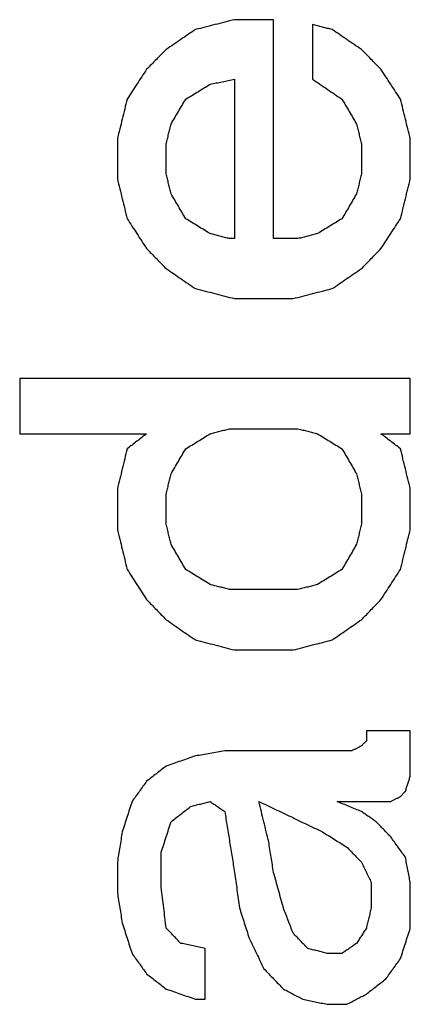
# Model space of a CAD drawing. Units: inches. Extents: x 2058 to 2462, y 1694 to 1981.
# Drawn here: x 2333 to 2334, y 1920 to 1922 of the extents above; entities that cross this region are included whole.
import ezdxf

# ---------------------------------------------------------------- set-up
doc = ezdxf.new("R2010")
doc.units = ezdxf.units.IN
doc.layers.add('1', color=7, linetype='Continuous')

# ---------------------------------------------------------------- blocks, each defined once
blk = doc.blocks.new('Typschild_106095__3', base_point=(4658.0982, 3820.8173))
at = {"color": 3, "linetype": 'Continuous'}
for points, knots in [([(4667.7644, 3843.3609), (4667.7527, 3843.358), (4667.7294, 3843.352), (4667.6944, 3843.3431), (4667.6594, 3843.3342), (4667.6361, 3843.3283), (4667.6244, 3843.3253)], [0, 0, 0, 0, 0.0361157, 0.0722316, 0.1083477, 0.1444639, 0.1444639, 0.1444639, 0.1444639]), ([(4667.9044, 3842.5748), (4667.9044, 3842.6405), (4667.9044, 3842.7717), (4667.9044, 3842.9683), (4667.9044, 3843.1647), (4667.9044, 3843.2956), (4667.9044, 3843.3609)], [0, 0, 0, 0, 0.1969468, 0.3936155, 0.5900036, 0.7861087, 0.7861087, 0.7861087, 0.7861087]), ([(4667.6244, 3843.3253), (4667.6157, 3843.3193), (4667.5982, 3843.3075), (4667.5719, 3843.2896), (4667.5457, 3843.2718), (4667.5282, 3843.2599), (4667.5194, 3843.254)], [0, 0, 0, 0, 0.0317276, 0.0634565, 0.0951867, 0.1269183, 0.1269183, 0.1269183, 0.1269183]), ([(4668.0444, 3843.3431), (4668.0444, 3843.3268), (4668.0444, 3843.2941), (4668.0444, 3843.2451), (4668.0444, 3843.196), (4668.0444, 3843.1633), (4668.0444, 3843.147)], [0, 0, 0, 0, 0.0490061, 0.09803, 0.1470716, 0.1961309, 0.1961309, 0.1961309, 0.1961309]), ([(4668.1144, 3843.3253), (4668.1086, 3843.3268), (4668.0969, 3843.3297), (4668.0794, 3843.3342), (4668.0619, 3843.3387), (4668.0502, 3843.3416), (4668.0444, 3843.3431)], [0, 0, 0, 0, 0.01805811, 0.03611618, 0.05417422, 0.07223222, 0.07223222, 0.07223222, 0.07223222]), ([(4668.2194, 3843.254), (4668.2107, 3843.2599), (4668.1932, 3843.2718), (4668.1669, 3843.2896), (4668.1407, 3843.3075), (4668.1232, 3843.3193), (4668.1144, 3843.3253)], [0, 0, 0, 0, 0.0317315, 0.0634618, 0.0951907, 0.1269183, 0.1269183, 0.1269183, 0.1269183]), ([(4667.5194, 3843.254), (4667.5136, 3843.248), (4667.5019, 3843.2362), (4667.4844, 3843.2183), (4667.4669, 3843.2005), (4667.4552, 3843.1886), (4667.4494, 3843.1827)], [0, 0, 0, 0, 0.02498324, 0.04996816, 0.07495474, 0.099943, 0.099943, 0.099943, 0.099943]), ([(4668.2894, 3843.1827), (4668.2836, 3843.1886), (4668.2719, 3843.2005), (4668.2544, 3843.2183), (4668.2369, 3843.2362), (4668.2252, 3843.248), (4668.2194, 3843.254)], [0, 0, 0, 0, 0.02498826, 0.04997485, 0.07495976, 0.099943, 0.099943, 0.099943, 0.099943]), ([(4667.4494, 3843.1827), (4667.4436, 3843.1738), (4667.4319, 3843.1559), (4667.4144, 3843.1291), (4667.3969, 3843.1024), (4667.3852, 3843.0845), (4667.3794, 3843.0756)], [0, 0, 0, 0, 0.0318902, 0.0639529, 0.0959698, 0.1279234, 0.1279234, 0.1279234, 0.1279234]), ([(4668.3594, 3843.0756), (4668.3536, 3843.0845), (4668.3419, 3843.1023), (4668.3244, 3843.1291), (4668.3069, 3843.1559), (4668.2953, 3843.1737), (4668.2894, 3843.1827)], [0, 0, 0, 0, 0.0319133, 0.0639705, 0.0958651, 0.1279234, 0.1279234, 0.1279234, 0.1279234]), ([(4667.6769, 3843.1291), (4667.6842, 3843.1306), (4667.6988, 3843.1336), (4667.7207, 3843.1381), (4667.7425, 3843.1425), (4667.7571, 3843.1455), (4667.7644, 3843.147)], [0, 0, 0, 0, 0.02232529, 0.04465054, 0.06697577, 0.08930097, 0.08930097, 0.08930097, 0.08930097]), ([(4667.7644, 3843.147), (4667.7644, 3843.0994), (4667.7644, 3843.0041), (4667.7644, 3842.8611), (4667.7644, 3842.718), (4667.7644, 3842.6226), (4667.7644, 3842.5748)], [0, 0, 0, 0, 0.1428185, 0.2857856, 0.4289003, 0.5721618, 0.5721618, 0.5721618, 0.5721618]), ([(4668.0444, 3843.147), (4668.0532, 3843.141), (4668.0707, 3843.1291), (4668.0969, 3843.1113), (4668.1232, 3843.0934), (4668.1407, 3843.0815), (4668.1494, 3843.0756)], [0, 0, 0, 0, 0.0317408, 0.0634828, 0.0952262, 0.1269709, 0.1269709, 0.1269709, 0.1269709]), ([(4667.5894, 3843.0756), (4667.5967, 3843.08), (4667.6113, 3843.089), (4667.6332, 3843.1024), (4667.655, 3843.1157), (4667.6696, 3843.1247), (4667.6769, 3843.1291)], [0, 0, 0, 0, 0.025647, 0.0512934, 0.076939, 0.102584, 0.102584, 0.102584, 0.102584]), ([(4667.3794, 3843.0756), (4667.3765, 3843.0637), (4667.3707, 3843.0399), (4667.3619, 3843.0042), (4667.3532, 3842.9684), (4667.3473, 3842.9446), (4667.3444, 3842.9327)], [0, 0, 0, 0, 0.0367302, 0.0735404, 0.1102605, 0.1471169, 0.1471169, 0.1471169, 0.1471169]), ([(4667.5369, 3842.9863), (4667.5413, 3842.9937), (4667.55, 3843.0086), (4667.5632, 3843.0309), (4667.5763, 3843.0533), (4667.585, 3843.0681), (4667.5894, 3843.0756)], [0, 0, 0, 0, 0.0259, 0.0517969, 0.0776906, 0.1035812, 0.1035812, 0.1035812, 0.1035812]), ([(4668.1494, 3843.0756), (4668.1538, 3843.0681), (4668.1625, 3843.0533), (4668.1757, 3843.0309), (4668.1888, 3843.0086), (4668.1975, 3842.9937), (4668.2019, 3842.9863)], [0, 0, 0, 0, 0.0258906, 0.0517843, 0.0776812, 0.1035812, 0.1035812, 0.1035812, 0.1035812]), ([(4668.3944, 3842.9327), (4668.3915, 3842.9446), (4668.3857, 3842.9684), (4668.3769, 3843.0042), (4668.3682, 3843.0399), (4668.3623, 3843.0637), (4668.3594, 3843.0756)], [0, 0, 0, 0, 0.0368426, 0.0735765, 0.110417, 0.1471169, 0.1471169, 0.1471169, 0.1471169]), ([(4667.5194, 3842.9148), (4667.5209, 3842.9208), (4667.5238, 3842.9327), (4667.5282, 3842.9506), (4667.5325, 3842.9684), (4667.5354, 3842.9803), (4667.5369, 3842.9863)], [0, 0, 0, 0, 0.01839975, 0.03679725, 0.0551925, 0.0735855, 0.0735855, 0.0735855, 0.0735855]), ([(4668.2019, 3842.9863), (4668.2034, 3842.9803), (4668.2063, 3842.9684), (4668.2107, 3842.9506), (4668.215, 3842.9327), (4668.2179, 3842.9208), (4668.2194, 3842.9148)], [0, 0, 0, 0, 0.018393, 0.03678825, 0.05518575, 0.0735855, 0.0735855, 0.0735855, 0.0735855]), ([(4667.3444, 3842.9327), (4667.3444, 3842.9208), (4667.3444, 3842.8969), (4667.3444, 3842.8612), (4667.3444, 3842.8254), (4667.3444, 3842.8016), (4667.3444, 3842.7897)], [0, 0, 0, 0, 0.0357464, 0.0715021, 0.1072669, 0.143041, 0.143041, 0.143041, 0.143041]), ([(4668.3944, 3842.7897), (4668.3944, 3842.8016), (4668.3944, 3842.8254), (4668.3944, 3842.8612), (4668.3944, 3842.8969), (4668.3944, 3842.9208), (4668.3944, 3842.9327)], [0, 0, 0, 0, 0.0357741, 0.071539, 0.1072946, 0.143041, 0.143041, 0.143041, 0.143041]), ([(4667.5194, 3842.8075), (4667.5194, 3842.8165), (4667.5194, 3842.8344), (4667.5194, 3842.8612), (4667.5194, 3842.888), (4667.5194, 3842.9059), (4667.5194, 3842.9148)], [0, 0, 0, 0, 0.026828, 0.0536508, 0.0804684, 0.1072808, 0.1072808, 0.1072808, 0.1072808]), ([(4668.2194, 3842.9148), (4668.2194, 3842.9059), (4668.2194, 3842.888), (4668.2194, 3842.8612), (4668.2194, 3842.8344), (4668.2194, 3842.8165), (4668.2194, 3842.8075)], [0, 0, 0, 0, 0.0268124, 0.05363, 0.0804528, 0.1072808, 0.1072808, 0.1072808, 0.1072808]), ([(4667.3444, 3842.7897), (4667.3473, 3842.7777), (4667.3532, 3842.7539), (4667.3619, 3842.7181), (4667.3707, 3842.6822), (4667.3765, 3842.6584), (4667.3794, 3842.6465)], [0, 0, 0, 0, 0.0368007, 0.0736841, 0.110635, 0.1474038, 0.1474038, 0.1474038, 0.1474038]), ([(4667.5369, 3842.736), (4667.5354, 3842.7419), (4667.5325, 3842.7539), (4667.5282, 3842.7718), (4667.5238, 3842.7897), (4667.5209, 3842.8016), (4667.5194, 3842.8075)], [0, 0, 0, 0, 0.01842213, 0.03684204, 0.05525971, 0.07367515, 0.07367515, 0.07367515, 0.07367515]), ([(4668.2194, 3842.8075), (4668.2179, 3842.8016), (4668.215, 3842.7897), (4668.2107, 3842.7718), (4668.2063, 3842.7539), (4668.2034, 3842.7419), (4668.2019, 3842.736)], [0, 0, 0, 0, 0.01841544, 0.03683311, 0.05525301, 0.07367515, 0.07367515, 0.07367515, 0.07367515]), ([(4668.3594, 3842.6465), (4668.3623, 3842.6584), (4668.3682, 3842.6823), (4668.3769, 3842.7181), (4668.3857, 3842.7539), (4668.3915, 3842.7777), (4668.3944, 3842.7897)], [0, 0, 0, 0, 0.0369523, 0.0737197, 0.1106219, 0.1474038, 0.1474038, 0.1474038, 0.1474038]), ([(4667.5894, 3842.6465), (4667.585, 3842.6539), (4667.5763, 3842.6688), (4667.5632, 3842.6912), (4667.55, 3842.7136), (4667.5413, 3842.7285), (4667.5369, 3842.736)], [0, 0, 0, 0, 0.0259472, 0.0518913, 0.0778323, 0.1037702, 0.1037702, 0.1037702, 0.1037702]), ([(4668.2019, 3842.736), (4668.1975, 3842.7285), (4668.1888, 3842.7136), (4668.1757, 3842.6912), (4668.1625, 3842.6688), (4668.1538, 3842.6539), (4668.1494, 3842.6465)], [0, 0, 0, 0, 0.0259379, 0.0518789, 0.0778231, 0.1037702, 0.1037702, 0.1037702, 0.1037702]), ([(4667.3794, 3842.6465), (4667.3852, 3842.6375), (4667.3969, 3842.6196), (4667.4144, 3842.5928), (4667.4319, 3842.5659), (4667.4436, 3842.5479), (4667.4494, 3842.539)], [0, 0, 0, 0, 0.0320048, 0.064127, 0.0961744, 0.1282712, 0.1282712, 0.1282712, 0.1282712]), ([(4667.6769, 3842.5927), (4667.6696, 3842.5972), (4667.655, 3842.6062), (4667.6332, 3842.6196), (4667.6113, 3842.633), (4667.5967, 3842.642), (4667.5894, 3842.6465)], [0, 0, 0, 0, 0.0256714, 0.0513422, 0.0770122, 0.1026817, 0.1026817, 0.1026817, 0.1026817]), ([(4668.1494, 3842.6465), (4668.1421, 3842.642), (4668.1275, 3842.633), (4668.1057, 3842.6196), (4668.0838, 3842.6062), (4668.0692, 3842.5972), (4668.0619, 3842.5927)], [0, 0, 0, 0, 0.0256694, 0.0513395, 0.0770102, 0.1026817, 0.1026817, 0.1026817, 0.1026817]), ([(4668.2894, 3842.539), (4668.2952, 3842.5479), (4668.3069, 3842.5659), (4668.3244, 3842.5927), (4668.3419, 3842.6196), (4668.3536, 3842.6375), (4668.3594, 3842.6465)], [0, 0, 0, 0, 0.0320577, 0.0641442, 0.0961784, 0.1282712, 0.1282712, 0.1282712, 0.1282712]), ([(4667.7469, 3842.5748), (4667.7411, 3842.5763), (4667.7294, 3842.5793), (4667.7119, 3842.5838), (4667.6944, 3842.5883), (4667.6827, 3842.5912), (4667.6769, 3842.5927)], [0, 0, 0, 0, 0.01806413, 0.03612822, 0.05419227, 0.07225629, 0.07225629, 0.07225629, 0.07225629]), ([(4668.0619, 3842.5927), (4668.0561, 3842.5912), (4668.0444, 3842.5883), (4668.0269, 3842.5838), (4668.0094, 3842.5793), (4667.9977, 3842.5763), (4667.9919, 3842.5748)], [0, 0, 0, 0, 0.01806402, 0.03612807, 0.05419216, 0.07225629, 0.07225629, 0.07225629, 0.07225629]), ([(4667.4494, 3842.539), (4667.4552, 3842.533), (4667.4669, 3842.5211), (4667.4844, 3842.5031), (4667.5019, 3842.4852), (4667.5136, 3842.4732), (4667.5194, 3842.4673)], [0, 0, 0, 0, 0.0250493, 0.0501002, 0.0751527, 0.1002068, 0.1002068, 0.1002068, 0.1002068]), ([(4668.2194, 3842.4673), (4668.2252, 3842.4732), (4668.2369, 3842.4852), (4668.2544, 3842.5031), (4668.2719, 3842.5211), (4668.2836, 3842.533), (4668.2894, 3842.539)], [0, 0, 0, 0, 0.0250541, 0.0501067, 0.0751576, 0.1002068, 0.1002068, 0.1002068, 0.1002068]), ([(4667.5194, 3842.4673), (4667.5282, 3842.4613), (4667.5457, 3842.4493), (4667.5719, 3842.4314), (4667.5982, 3842.4135), (4667.6157, 3842.4015), (4667.6244, 3842.3955)], [0, 0, 0, 0, 0.03179, 0.0635813, 0.0953738, 0.1271677, 0.1271677, 0.1271677, 0.1271677]), ([(4668.1144, 3842.3955), (4668.1232, 3842.4015), (4668.1407, 3842.4135), (4668.1669, 3842.4314), (4668.1932, 3842.4493), (4668.2107, 3842.4613), (4668.2194, 3842.4673)], [0, 0, 0, 0, 0.0317938, 0.0635864, 0.0953777, 0.1271677, 0.1271677, 0.1271677, 0.1271677]), ([(4667.6244, 3842.3955), (4667.6361, 3842.3925), (4667.6594, 3842.3866), (4667.6944, 3842.3776), (4667.7294, 3842.3686), (4667.7527, 3842.3626), (4667.7644, 3842.3596)], [0, 0, 0, 0, 0.0361312, 0.0722625, 0.1083939, 0.1445255, 0.1445255, 0.1445255, 0.1445255]), ([(4667.9744, 3842.3596), (4667.9861, 3842.3626), (4668.0094, 3842.3686), (4668.0444, 3842.3776), (4668.0794, 3842.3866), (4668.1027, 3842.3925), (4668.1144, 3842.3955)], [0, 0, 0, 0, 0.0361316, 0.072263, 0.1083943, 0.1445255, 0.1445255, 0.1445255, 0.1445255]), ([(4666.9944, 3842.0723), (4666.9944, 3842.0558), (4666.9944, 3842.0228), (4666.9944, 3841.9733), (4666.9944, 3841.9238), (4666.9944, 3841.8908), (4666.9944, 3841.8743)], [0, 0, 0, 0, 0.049453, 0.0989227, 0.1484093, 0.1979125, 0.1979125, 0.1979125, 0.1979125]), ([(4668.3944, 3841.8743), (4668.3944, 3841.8908), (4668.3944, 3841.9238), (4668.3944, 3841.9733), (4668.3944, 3842.0228), (4668.3944, 3842.0558), (4668.3944, 3842.0723)], [0, 0, 0, 0, 0.0495032, 0.0989897, 0.1484595, 0.1979125, 0.1979125, 0.1979125, 0.1979125]), ([(4667.4494, 3841.8743), (4667.4436, 3841.8698), (4667.4319, 3841.8608), (4667.4144, 3841.8473), (4667.3969, 3841.8338), (4667.3852, 3841.8248), (4667.3794, 3841.8203)], [0, 0, 0, 0, 0.02210434, 0.04420944, 0.06631529, 0.0884219, 0.0884219, 0.0884219, 0.0884219]), ([(4667.5894, 3841.8203), (4667.5967, 3841.8248), (4667.6113, 3841.8338), (4667.6332, 3841.8473), (4667.655, 3841.8608), (4667.6696, 3841.8698), (4667.6769, 3841.8743)], [0, 0, 0, 0, 0.0257093, 0.0514179, 0.0771259, 0.1028333, 0.1028333, 0.1028333, 0.1028333]), ([(4667.6769, 3841.8743), (4667.6827, 3841.8758), (4667.6944, 3841.8788), (4667.7119, 3841.8833), (4667.7294, 3841.8878), (4667.7411, 3841.8908), (4667.7469, 3841.8923)], [0, 0, 0, 0, 0.01806956, 0.03613908, 0.05420856, 0.07227802, 0.07227802, 0.07227802, 0.07227802]), ([(4667.9919, 3841.8923), (4667.9977, 3841.8908), (4668.0094, 3841.8878), (4668.0269, 3841.8833), (4668.0444, 3841.8788), (4668.0561, 3841.8758), (4668.0619, 3841.8743)], [0, 0, 0, 0, 0.01806945, 0.03613894, 0.05420846, 0.07227802, 0.07227802, 0.07227802, 0.07227802]), ([(4668.0619, 3841.8743), (4668.0692, 3841.8698), (4668.0838, 3841.8608), (4668.1057, 3841.8473), (4668.1275, 3841.8338), (4668.1421, 3841.8248), (4668.1494, 3841.8203)], [0, 0, 0, 0, 0.0257073, 0.0514153, 0.077124, 0.1028333, 0.1028333, 0.1028333, 0.1028333]), ([(4668.3594, 3841.8203), (4668.3536, 3841.8248), (4668.3419, 3841.8338), (4668.3244, 3841.8473), (4668.3069, 3841.8608), (4668.2952, 3841.8698), (4668.2894, 3841.8743)], [0, 0, 0, 0, 0.02210661, 0.04421246, 0.06631756, 0.0884219, 0.0884219, 0.0884219, 0.0884219]), ([(4667.3794, 3841.8203), (4667.3765, 3841.8084), (4667.3707, 3841.7843), (4667.3619, 3841.7483), (4667.3532, 3841.7122), (4667.3473, 3841.6882), (4667.3444, 3841.6762)], [0, 0, 0, 0, 0.0369244, 0.0741553, 0.1112757, 0.1483447, 0.1483447, 0.1483447, 0.1483447]), ([(4667.5369, 3841.7302), (4667.5413, 3841.7378), (4667.55, 3841.7528), (4667.5632, 3841.7753), (4667.5763, 3841.7978), (4667.585, 3841.8128), (4667.5894, 3841.8203)], [0, 0, 0, 0, 0.0260704, 0.0521378, 0.0782022, 0.1042637, 0.1042637, 0.1042637, 0.1042637]), ([(4668.1494, 3841.8203), (4668.1538, 3841.8128), (4668.1625, 3841.7978), (4668.1757, 3841.7753), (4668.1888, 3841.7528), (4668.1975, 3841.7378), (4668.2019, 3841.7302)], [0, 0, 0, 0, 0.0260615, 0.0521259, 0.0781933, 0.1042637, 0.1042637, 0.1042637, 0.1042637]), ([(4668.3944, 3841.6762), (4668.3915, 3841.6882), (4668.3857, 3841.7122), (4668.3769, 3841.7483), (4668.3682, 3841.7843), (4668.3623, 3841.8083), (4668.3594, 3841.8203)], [0, 0, 0, 0, 0.0371309, 0.0741894, 0.1113372, 0.1483447, 0.1483447, 0.1483447, 0.1483447]), ([(4667.5194, 3841.6581), (4667.5209, 3841.6641), (4667.5238, 3841.6762), (4667.5282, 3841.6942), (4667.5325, 3841.7122), (4667.5354, 3841.7242), (4667.5369, 3841.7302)], [0, 0, 0, 0, 0.01855265, 0.03710318, 0.05565158, 0.07419786, 0.07419786, 0.07419786, 0.07419786]), ([(4668.2019, 3841.7302), (4668.2034, 3841.7242), (4668.2063, 3841.7122), (4668.2107, 3841.6942), (4668.215, 3841.6762), (4668.2179, 3841.6641), (4668.2194, 3841.6581)], [0, 0, 0, 0, 0.01854628, 0.03709468, 0.05564521, 0.07419786, 0.07419786, 0.07419786, 0.07419786]), ([(4667.3444, 3841.6762), (4667.3444, 3841.6641), (4667.3444, 3841.6401), (4667.3444, 3841.604), (4667.3444, 3841.568), (4667.3444, 3841.5439), (4667.3444, 3841.5319)], [0, 0, 0, 0, 0.036061, 0.0721308, 0.1082092, 0.1442964, 0.1442964, 0.1442964, 0.1442964]), ([(4667.5194, 3841.5499), (4667.5194, 3841.5589), (4667.5194, 3841.577), (4667.5194, 3841.604), (4667.5194, 3841.6311), (4667.5194, 3841.6491), (4667.5194, 3841.6581)], [0, 0, 0, 0, 0.0270629, 0.0541209, 0.0811741, 0.1082223, 0.1082223, 0.1082223, 0.1082223]), ([(4668.2194, 3841.6581), (4668.2194, 3841.6491), (4668.2194, 3841.6311), (4668.2194, 3841.604), (4668.2194, 3841.577), (4668.2194, 3841.5589), (4668.2194, 3841.5499)], [0, 0, 0, 0, 0.0270482, 0.0541014, 0.0811594, 0.1082223, 0.1082223, 0.1082223, 0.1082223]), ([(4668.3944, 3841.5319), (4668.3944, 3841.5439), (4668.3944, 3841.568), (4668.3944, 3841.604), (4668.3944, 3841.6401), (4668.3944, 3841.6641), (4668.3944, 3841.6762)], [0, 0, 0, 0, 0.0360871, 0.0721656, 0.1082353, 0.1442964, 0.1442964, 0.1442964, 0.1442964]), ([(4667.3444, 3841.5319), (4667.3473, 3841.5199), (4667.3532, 3841.4958), (4667.3619, 3841.4597), (4667.3706, 3841.4236), (4667.3765, 3841.3995), (4667.3794, 3841.3874)], [0, 0, 0, 0, 0.0370777, 0.0742909, 0.1113193, 0.1486153, 0.1486153, 0.1486153, 0.1486153]), ([(4667.5369, 3841.4777), (4667.5354, 3841.4837), (4667.5325, 3841.4958), (4667.5282, 3841.5138), (4667.5238, 3841.5319), (4667.5209, 3841.5439), (4667.5194, 3841.5499)], [0, 0, 0, 0, 0.01857377, 0.03714543, 0.05571499, 0.07428244, 0.07428244, 0.07428244, 0.07428244]), ([(4668.2194, 3841.5499), (4668.2179, 3841.5439), (4668.215, 3841.5319), (4668.2107, 3841.5138), (4668.2063, 3841.4958), (4668.2034, 3841.4837), (4668.2019, 3841.4777)], [0, 0, 0, 0, 0.01856745, 0.03713701, 0.05570867, 0.07428244, 0.07428244, 0.07428244, 0.07428244]), ([(4668.3594, 3841.3874), (4668.3623, 3841.3994), (4668.3682, 3841.4235), (4668.3769, 3841.4596), (4668.3857, 3841.4958), (4668.3915, 3841.5198), (4668.3944, 3841.5319)], [0, 0, 0, 0, 0.0370861, 0.0743245, 0.1114239, 0.1486153, 0.1486153, 0.1486153, 0.1486153]), ([(4667.5894, 3841.3874), (4667.585, 3841.395), (4667.5763, 3841.41), (4667.5632, 3841.4326), (4667.55, 3841.4552), (4667.5413, 3841.4702), (4667.5369, 3841.4777)], [0, 0, 0, 0, 0.026115, 0.052227, 0.0783361, 0.1044424, 0.1044424, 0.1044424, 0.1044424]), ([(4668.2019, 3841.4777), (4668.1975, 3841.4702), (4668.1888, 3841.4552), (4668.1757, 3841.4326), (4668.1625, 3841.41), (4668.1538, 3841.395), (4668.1494, 3841.3874)], [0, 0, 0, 0, 0.0261062, 0.0522153, 0.0783274, 0.1044424, 0.1044424, 0.1044424, 0.1044424]), ([(4667.3794, 3841.3874), (4667.3852, 3841.3784), (4667.3969, 3841.3604), (4667.4144, 3841.3333), (4667.4319, 3841.3061), (4667.4436, 3841.288), (4667.4494, 3841.279)], [0, 0, 0, 0, 0.0321653, 0.0645175, 0.0968143, 0.1290512, 0.1290512, 0.1290512, 0.1290512]), ([(4667.6769, 3841.3332), (4667.6696, 3841.3378), (4667.655, 3841.3468), (4667.6332, 3841.3603), (4667.6113, 3841.3739), (4667.5967, 3841.3829), (4667.5894, 3841.3874)], [0, 0, 0, 0, 0.0257324, 0.0514643, 0.0771954, 0.102926, 0.102926, 0.102926, 0.102926]), ([(4668.1494, 3841.3874), (4668.1421, 3841.3829), (4668.1275, 3841.3739), (4668.1057, 3841.3603), (4668.0838, 3841.3468), (4668.0692, 3841.3378), (4668.0619, 3841.3332)], [0, 0, 0, 0, 0.0257305, 0.0514617, 0.0771935, 0.102926, 0.102926, 0.102926, 0.102926]), ([(4668.2894, 3841.279), (4668.2952, 3841.288), (4668.3069, 3841.3061), (4668.3244, 3841.3332), (4668.3419, 3841.3604), (4668.3536, 3841.3784), (4668.3594, 3841.3874)], [0, 0, 0, 0, 0.0322464, 0.0645337, 0.0968471, 0.1290512, 0.1290512, 0.1290512, 0.1290512]), ([(4667.7469, 3841.3152), (4667.7411, 3841.3167), (4667.7294, 3841.3197), (4667.7119, 3841.3242), (4667.6944, 3841.3287), (4667.6827, 3841.3317), (4667.6769, 3841.3332)], [0, 0, 0, 0, 0.01807376, 0.03614749, 0.05422118, 0.07229485, 0.07229485, 0.07229485, 0.07229485]), ([(4668.0619, 3841.3332), (4668.0561, 3841.3317), (4668.0444, 3841.3287), (4668.0269, 3841.3242), (4668.0094, 3841.3197), (4667.9977, 3841.3167), (4667.9919, 3841.3152)], [0, 0, 0, 0, 0.01807366, 0.03614736, 0.05422108, 0.07229485, 0.07229485, 0.07229485, 0.07229485]), ([(4667.4494, 3841.279), (4667.4552, 3841.273), (4667.4669, 3841.2609), (4667.4844, 3841.2429), (4667.5019, 3841.2248), (4667.5136, 3841.2127), (4667.5194, 3841.2067)], [0, 0, 0, 0, 0.02516, 0.0503216, 0.0754847, 0.1006493, 0.1006493, 0.1006493, 0.1006493]), ([(4668.2194, 3841.2067), (4668.2252, 3841.2127), (4668.2369, 3841.2248), (4668.2544, 3841.2429), (4668.2719, 3841.2609), (4668.2836, 3841.273), (4668.2894, 3841.279)], [0, 0, 0, 0, 0.0251646, 0.0503277, 0.0754893, 0.1006493, 0.1006493, 0.1006493, 0.1006493]), ([(4667.5194, 3841.2067), (4667.5282, 3841.2007), (4667.5457, 3841.1886), (4667.5719, 3841.1705), (4667.5982, 3841.1524), (4667.6157, 3841.1404), (4667.6244, 3841.1343)], [0, 0, 0, 0, 0.0318771, 0.0637554, 0.0956349, 0.1275156, 0.1275156, 0.1275156, 0.1275156]), ([(4668.1144, 3841.1343), (4668.1232, 3841.1404), (4668.1407, 3841.1524), (4668.1669, 3841.1705), (4668.1932, 3841.1886), (4668.2107, 3841.2007), (4668.2194, 3841.2067)], [0, 0, 0, 0, 0.0318807, 0.0637602, 0.0956385, 0.1275156, 0.1275156, 0.1275156, 0.1275156]), ([(4667.6244, 3841.1343), (4667.6361, 3841.1313), (4667.6594, 3841.1253), (4667.6944, 3841.1162), (4667.7294, 3841.1072), (4667.7527, 3841.1012), (4667.7644, 3841.0982)], [0, 0, 0, 0, 0.0361503, 0.0723007, 0.1084513, 0.144602, 0.144602, 0.144602, 0.144602]), ([(4667.9744, 3841.0982), (4667.9861, 3841.1012), (4668.0094, 3841.1072), (4668.0444, 3841.1162), (4668.0794, 3841.1253), (4668.1027, 3841.1313), (4668.1144, 3841.1343)], [0, 0, 0, 0, 0.0361507, 0.0723013, 0.1084517, 0.144602, 0.144602, 0.144602, 0.144602]), ([(4668.2369, 3840.8083), (4668.2369, 3840.8053), (4668.2369, 3840.7993), (4668.2369, 3840.7902), (4668.2369, 3840.7811), (4668.2369, 3840.7751), (4668.2369, 3840.7721)], [0, 0, 0, 0, 0.00906574, 0.018132, 0.02719879, 0.03626609, 0.03626609, 0.03626609, 0.03626609]), ([(4668.3944, 3840.6451), (4668.3944, 3840.6587), (4668.3944, 3840.6859), (4668.3944, 3840.7267), (4668.3944, 3840.7675), (4668.3944, 3840.7947), (4668.3944, 3840.8083)], [0, 0, 0, 0, 0.0408316, 0.0816527, 0.1224632, 0.1632631, 0.1632631, 0.1632631, 0.1632631]), ([(4668.2194, 3840.7539), (4668.2165, 3840.7524), (4668.2107, 3840.7494), (4668.2019, 3840.7449), (4668.1932, 3840.7403), (4668.1873, 3840.7373), (4668.1844, 3840.7358)], [0, 0, 0, 0, 0.0098551, 0.01971026, 0.02956548, 0.03942077, 0.03942077, 0.03942077, 0.03942077]), ([(4668.2369, 3840.7721), (4668.2354, 3840.7705), (4668.2325, 3840.7675), (4668.2282, 3840.763), (4668.2238, 3840.7585), (4668.2209, 3840.7554), (4668.2194, 3840.7539)], [0, 0, 0, 0, 0.00630051, 0.01260111, 0.01890181, 0.0252026, 0.0252026, 0.0252026, 0.0252026]), ([(4667.6244, 3840.7176), (4667.6157, 3840.7146), (4667.5982, 3840.7086), (4667.5719, 3840.6995), (4667.5457, 3840.6904), (4667.5282, 3840.6844), (4667.5194, 3840.6814)], [0, 0, 0, 0, 0.0277731, 0.0555464, 0.0833198, 0.1110934, 0.1110934, 0.1110934, 0.1110934]), ([(4667.7294, 3840.7358), (4667.7207, 3840.7343), (4667.7032, 3840.7313), (4667.6769, 3840.7267), (4667.6507, 3840.7222), (4667.6332, 3840.7192), (4667.6244, 3840.7176)], [0, 0, 0, 0, 0.0266388, 0.0532777, 0.0799166, 0.1065555, 0.1065555, 0.1065555, 0.1065555]), ([(4667.5194, 3840.6814), (4667.5136, 3840.6768), (4667.5019, 3840.6677), (4667.4844, 3840.6541), (4667.4669, 3840.6405), (4667.4552, 3840.6314), (4667.4494, 3840.6269)], [0, 0, 0, 0, 0.02216924, 0.0443392, 0.06650988, 0.08868128, 0.08868128, 0.08868128, 0.08868128]), ([(4668.3769, 3840.5906), (4668.3784, 3840.5951), (4668.3813, 3840.6042), (4668.3857, 3840.6178), (4668.39, 3840.6314), (4668.3929, 3840.6405), (4668.3944, 3840.6451)], [0, 0, 0, 0, 0.01430196, 0.02860281, 0.04290255, 0.05720117, 0.05720117, 0.05720117, 0.05720117]), ([(4667.4494, 3840.6269), (4667.445, 3840.6209), (4667.4363, 3840.6088), (4667.4232, 3840.5906), (4667.41, 3840.5724), (4667.4013, 3840.5603), (4667.3969, 3840.5543)], [0, 0, 0, 0, 0.02240068, 0.04480304, 0.06720708, 0.0896128, 0.0896128, 0.0896128, 0.0896128]), ([(4668.3244, 3840.5543), (4668.3273, 3840.5558), (4668.3332, 3840.5588), (4668.3419, 3840.5634), (4668.3507, 3840.5679), (4668.3565, 3840.5709), (4668.3594, 3840.5724)], [0, 0, 0, 0, 0.00985767, 0.01971528, 0.02957283, 0.03943032, 0.03943032, 0.03943032, 0.03943032]), ([(4668.3594, 3840.5724), (4668.3609, 3840.574), (4668.3638, 3840.577), (4668.3682, 3840.5815), (4668.3725, 3840.5861), (4668.3754, 3840.5891), (4668.3769, 3840.5906)], [0, 0, 0, 0, 0.00630453, 0.01260897, 0.01891331, 0.02521756, 0.02521756, 0.02521756, 0.02521756]), ([(4667.3969, 3840.5543), (4667.394, 3840.5452), (4667.3882, 3840.527), (4667.3794, 3840.4998), (4667.3707, 3840.4725), (4667.3648, 3840.4544), (4667.3619, 3840.4453)], [0, 0, 0, 0, 0.0286131, 0.0572307, 0.0858527, 0.1144791, 0.1144791, 0.1144791, 0.1144791]), ([(4667.5369, 3840.4816), (4667.5427, 3840.4862), (4667.5544, 3840.4953), (4667.5719, 3840.5089), (4667.5894, 3840.5225), (4667.6011, 3840.5316), (4667.6069, 3840.5361)], [0, 0, 0, 0, 0.02217901, 0.04435731, 0.06653489, 0.08871177, 0.08871177, 0.08871177, 0.08871177]), ([(4667.6069, 3840.5361), (4667.6127, 3840.5376), (4667.6244, 3840.5407), (4667.6419, 3840.5452), (4667.6594, 3840.5497), (4667.6711, 3840.5528), (4667.6769, 3840.5543)], [0, 0, 0, 0, 0.01807943, 0.03615883, 0.0542382, 0.07231753, 0.07231753, 0.07231753, 0.07231753]), ([(4667.6769, 3840.5543), (4667.6813, 3840.5513), (4667.69, 3840.5452), (4667.7032, 3840.5361), (4667.7163, 3840.527), (4667.725, 3840.521), (4667.7294, 3840.518)], [0, 0, 0, 0, 0.01595987, 0.03192002, 0.04788048, 0.06384122, 0.06384122, 0.06384122, 0.06384122]), ([(4667.8869, 3840.4089), (4667.884, 3840.4211), (4667.8782, 3840.4453), (4667.8694, 3840.4816), (4667.8607, 3840.518), (4667.8548, 3840.5422), (4667.8519, 3840.5543)], [0, 0, 0, 0, 0.0373873, 0.0747666, 0.1121379, 0.1495011, 0.1495011, 0.1495011, 0.1495011]), ([(4667.8519, 3840.5543), (4667.8708, 3840.5452), (4667.9088, 3840.5271), (4667.9657, 3840.4998), (4668.0226, 3840.4725), (4668.0605, 3840.4544), (4668.0794, 3840.4453)], [0, 0, 0, 0, 0.0629691, 0.1261276, 0.1892948, 0.2522632, 0.2522632, 0.2522632, 0.2522632]), ([(4668.2194, 3840.518), (4668.2121, 3840.521), (4668.1975, 3840.527), (4668.1757, 3840.5361), (4668.1538, 3840.5452), (4668.1392, 3840.5513), (4668.1319, 3840.5543)], [0, 0, 0, 0, 0.02368534, 0.04737049, 0.07105543, 0.09474018, 0.09474018, 0.09474018, 0.09474018]), ([(4667.7294, 3840.518), (4667.7323, 3840.4998), (4667.7382, 3840.4635), (4667.7469, 3840.409), (4667.7557, 3840.3544), (4667.7615, 3840.3181), (4667.7644, 3840.2998)], [0, 0, 0, 0, 0.0550891, 0.1104178, 0.1655569, 0.2209085, 0.2209085, 0.2209085, 0.2209085]), ([(4668.2719, 3840.4816), (4668.2675, 3840.4847), (4668.2588, 3840.4907), (4668.2457, 3840.4998), (4668.2325, 3840.5089), (4668.2238, 3840.5149), (4668.2194, 3840.518)], [0, 0, 0, 0, 0.01596192, 0.03192354, 0.04788488, 0.06384592, 0.06384592, 0.06384592, 0.06384592]), ([(4667.5019, 3840.3726), (4667.5048, 3840.3817), (4667.5107, 3840.3999), (4667.5194, 3840.4271), (4667.5282, 3840.4544), (4667.534, 3840.4725), (4667.5369, 3840.4816)], [0, 0, 0, 0, 0.0286381, 0.0572718, 0.0859011, 0.1145261, 0.1145261, 0.1145261, 0.1145261]), ([(4668.3244, 3840.4271), (4668.32, 3840.4317), (4668.3113, 3840.4407), (4668.2982, 3840.4544), (4668.285, 3840.468), (4668.2763, 3840.4771), (4668.2719, 3840.4816)], [0, 0, 0, 0, 0.01892221, 0.0378436, 0.05676415, 0.07568386, 0.07568386, 0.07568386, 0.07568386]), ([(4667.3619, 3840.4453), (4667.3604, 3840.4362), (4667.3575, 3840.418), (4667.3532, 3840.3908), (4667.3488, 3840.3635), (4667.3459, 3840.3453), (4667.3444, 3840.3362)], [0, 0, 0, 0, 0.0276098, 0.0552241, 0.082843, 0.1104664, 0.1104664, 0.1104664, 0.1104664]), ([(4668.0794, 3840.4453), (4668.0867, 3840.4407), (4668.1013, 3840.4317), (4668.1232, 3840.418), (4668.145, 3840.4044), (4668.1596, 3840.3953), (4668.1669, 3840.3908)], [0, 0, 0, 0, 0.0257738, 0.0515482, 0.0773233, 0.1030989, 0.1030989, 0.1030989, 0.1030989]), ([(4668.3769, 3840.3544), (4668.3725, 3840.3605), (4668.3638, 3840.3726), (4668.3507, 3840.3908), (4668.3375, 3840.4089), (4668.3288, 3840.4211), (4668.3244, 3840.4271)], [0, 0, 0, 0, 0.02242405, 0.04484644, 0.06726717, 0.08968624, 0.08968624, 0.08968624, 0.08968624]), ([(4667.9044, 3840.2998), (4667.9029, 3840.3089), (4667.9, 3840.3271), (4667.8957, 3840.3544), (4667.8913, 3840.3817), (4667.8884, 3840.3999), (4667.8869, 3840.4089)], [0, 0, 0, 0, 0.0276295, 0.0552544, 0.0828748, 0.1104907, 0.1104907, 0.1104907, 0.1104907]), ([(4668.1669, 3840.3908), (4668.1713, 3840.3862), (4668.18, 3840.3771), (4668.1932, 3840.3635), (4668.2063, 3840.3499), (4668.215, 3840.3408), (4668.2194, 3840.3362)], [0, 0, 0, 0, 0.01892526, 0.03785135, 0.05677827, 0.07570602, 0.07570602, 0.07570602, 0.07570602]), ([(4667.5019, 3840.2453), (4667.5019, 3840.2559), (4667.5019, 3840.2771), (4667.5019, 3840.3089), (4667.5019, 3840.3408), (4667.5019, 3840.362), (4667.5019, 3840.3726)], [0, 0, 0, 0, 0.031838, 0.0636697, 0.0954952, 0.1273144, 0.1273144, 0.1273144, 0.1273144]), ([(4668.3944, 3840.2635), (4668.3929, 3840.271), (4668.39, 3840.2862), (4668.3857, 3840.3089), (4668.3813, 3840.3317), (4668.3784, 3840.3468), (4668.3769, 3840.3544)], [0, 0, 0, 0, 0.02315655, 0.04630997, 0.06946025, 0.09260741, 0.09260741, 0.09260741, 0.09260741]), ([(4667.3444, 3840.3362), (4667.3444, 3840.3271), (4667.3444, 3840.3089), (4667.3444, 3840.2817), (4667.3444, 3840.2544), (4667.3444, 3840.2362), (4667.3444, 3840.2271)], [0, 0, 0, 0, 0.0272794, 0.0545633, 0.0818519, 0.109145, 0.109145, 0.109145, 0.109145]), ([(4668.2194, 3840.3362), (4668.2223, 3840.3302), (4668.2282, 3840.318), (4668.2369, 3840.2998), (4668.2457, 3840.2817), (4668.2515, 3840.2695), (4668.2544, 3840.2635)], [0, 0, 0, 0, 0.02018127, 0.04036438, 0.06054932, 0.0807361, 0.0807361, 0.0807361, 0.0807361]), ([(4667.7644, 3840.2998), (4667.7659, 3840.2892), (4667.7688, 3840.268), (4667.7732, 3840.2362), (4667.7775, 3840.2043), (4667.7804, 3840.1831), (4667.7819, 3840.1725)], [0, 0, 0, 0, 0.0321328, 0.0642717, 0.0964168, 0.128568, 0.128568, 0.128568, 0.128568]), ([(4667.9394, 3840.1725), (4667.9365, 3840.1831), (4667.9307, 3840.2043), (4667.9219, 3840.2362), (4667.9132, 3840.268), (4667.9073, 3840.2892), (4667.9044, 3840.2998)], [0, 0, 0, 0, 0.0330322, 0.0660584, 0.0990786, 0.1320927, 0.1320927, 0.1320927, 0.1320927]), ([(4667.5194, 3840.0996), (4667.5179, 3840.1118), (4667.515, 3840.1361), (4667.5107, 3840.1725), (4667.5063, 3840.2089), (4667.5034, 3840.2331), (4667.5019, 3840.2453)], [0, 0, 0, 0, 0.03668, 0.0733521, 0.110016, 0.1466719, 0.1466719, 0.1466719, 0.1466719]), ([(4668.2544, 3840.2635), (4668.2544, 3840.2559), (4668.2544, 3840.2407), (4668.2544, 3840.218), (4668.2544, 3840.1952), (4668.2544, 3840.1801), (4668.2544, 3840.1725)], [0, 0, 0, 0, 0.02274268, 0.04548854, 0.06823758, 0.09098978, 0.09098978, 0.09098978, 0.09098978]), ([(4668.3944, 3840.0996), (4668.3944, 3840.1133), (4668.3944, 3840.1406), (4668.3944, 3840.1816), (4668.3944, 3840.2225), (4668.3944, 3840.2498), (4668.3944, 3840.2635)], [0, 0, 0, 0, 0.0409699, 0.0819296, 0.122879, 0.1638181, 0.1638181, 0.1638181, 0.1638181]), ([(4667.3444, 3840.2271), (4667.3459, 3840.218), (4667.3488, 3840.1998), (4667.3532, 3840.1725), (4667.3575, 3840.1452), (4667.3604, 3840.127), (4667.3619, 3840.1179)], [0, 0, 0, 0, 0.0276461, 0.0552966, 0.0829517, 0.1106113, 0.1106113, 0.1106113, 0.1106113]), ([(4667.7819, 3840.1725), (4667.7848, 3840.1634), (4667.7907, 3840.1452), (4667.7994, 3840.1179), (4667.8082, 3840.0905), (4667.814, 3840.0723), (4667.8169, 3840.0632)], [0, 0, 0, 0, 0.0286745, 0.0573533, 0.0860364, 0.1147238, 0.1147238, 0.1147238, 0.1147238]), ([(4667.9744, 3840.0814), (4667.9715, 3840.089), (4667.9657, 3840.1042), (4667.9569, 3840.127), (4667.9482, 3840.1497), (4667.9423, 3840.1649), (4667.9394, 3840.1725)], [0, 0, 0, 0, 0.02438853, 0.04877412, 0.07315676, 0.09753645, 0.09753645, 0.09753645, 0.09753645]), ([(4668.2544, 3840.1725), (4668.2529, 3840.1664), (4668.25, 3840.1543), (4668.2457, 3840.1361), (4668.2413, 3840.1179), (4668.2384, 3840.1057), (4668.2369, 3840.0996)], [0, 0, 0, 0, 0.01872239, 0.03744674, 0.05617306, 0.07490135, 0.07490135, 0.07490135, 0.07490135]), ([(4667.3619, 3840.1179), (4667.3648, 3840.1088), (4667.3707, 3840.0905), (4667.3794, 3840.0632), (4667.3882, 3840.0359), (4667.394, 3840.0177), (4667.3969, 3840.0086)], [0, 0, 0, 0, 0.0286831, 0.0573706, 0.0860623, 0.1147584, 0.1147584, 0.1147584, 0.1147584]), ([(4667.5719, 3840.045), (4667.5675, 3840.0496), (4667.5588, 3840.0587), (4667.5457, 3840.0723), (4667.5325, 3840.086), (4667.5238, 3840.0951), (4667.5194, 3840.0996)], [0, 0, 0, 0, 0.0189453, 0.03788978, 0.05683344, 0.07577628, 0.07577628, 0.07577628, 0.07577628]), ([(4668.0269, 3840.0268), (4668.0225, 3840.0313), (4668.0138, 3840.0404), (4668.0007, 3840.0541), (4667.9875, 3840.0678), (4667.9788, 3840.0769), (4667.9744, 3840.0814)], [0, 0, 0, 0, 0.01894638, 0.03789195, 0.0568367, 0.07578064, 0.07578064, 0.07578064, 0.07578064]), ([(4668.2369, 3840.0996), (4668.234, 3840.0951), (4668.2282, 3840.086), (4668.2194, 3840.0723), (4668.2107, 3840.0587), (4668.2048, 3840.0496), (4668.2019, 3840.045)], [0, 0, 0, 0, 0.01622123, 0.03244341, 0.04866655, 0.06489064, 0.06489064, 0.06489064, 0.06489064]), ([(4668.3594, 3839.9903), (4668.3623, 3839.9995), (4668.3682, 3840.0177), (4668.3769, 3840.045), (4668.3857, 3840.0723), (4668.3915, 3840.0905), (4668.3944, 3840.0996)], [0, 0, 0, 0, 0.0286989, 0.0573936, 0.0860839, 0.1147699, 0.1147699, 0.1147699, 0.1147699]), ([(4667.6594, 3840.0268), (4667.6521, 3840.0283), (4667.6375, 3840.0313), (4667.6157, 3840.0359), (4667.5938, 3840.0404), (4667.5792, 3840.0435), (4667.5719, 3840.045)], [0, 0, 0, 0, 0.02234415, 0.04468828, 0.06703238, 0.08937646, 0.08937646, 0.08937646, 0.08937646]), ([(4667.8169, 3840.0632), (4667.8213, 3840.0541), (4667.83, 3840.0359), (4667.8432, 3840.0086), (4667.8563, 3839.9812), (4667.865, 3839.963), (4667.8694, 3839.9539)], [0, 0, 0, 0, 0.0303137, 0.0606315, 0.0909533, 0.1212793, 0.1212793, 0.1212793, 0.1212793]), ([(4668.2019, 3840.045), (4668.1975, 3840.042), (4668.1888, 3840.0359), (4668.1757, 3840.0268), (4668.1625, 3840.0177), (4668.1538, 3840.0116), (4668.1494, 3840.0086)], [0, 0, 0, 0, 0.01597612, 0.03195253, 0.04792923, 0.06390621, 0.06390621, 0.06390621, 0.06390621]), ([(4667.3969, 3840.0086), (4667.4013, 3840.0025), (4667.41, 3839.9903), (4667.4232, 3839.9721), (4667.4363, 3839.9539), (4667.445, 3839.9417), (4667.4494, 3839.9357)], [0, 0, 0, 0, 0.02245693, 0.04491549, 0.06737568, 0.08983749, 0.08983749, 0.08983749, 0.08983749]), ([(4667.6594, 3839.8445), (4667.6594, 3839.8597), (4667.6594, 3839.8901), (4667.6594, 3839.9357), (4667.6594, 3839.9812), (4667.6594, 3840.0116), (4667.6594, 3840.0268)], [0, 0, 0, 0, 0.0455917, 0.091171, 0.1367378, 0.182292, 0.182292, 0.182292, 0.182292]), ([(4668.0969, 3840.0086), (4668.0911, 3840.0101), (4668.0794, 3840.0131), (4668.0619, 3840.0177), (4668.0444, 3840.0222), (4668.0327, 3840.0253), (4668.0269, 3840.0268)], [0, 0, 0, 0, 0.01808315, 0.03616626, 0.05424934, 0.07233239, 0.07233239, 0.07233239, 0.07233239]), ([(4668.3069, 3839.9174), (4668.3113, 3839.9235), (4668.32, 3839.9357), (4668.3332, 3839.9539), (4668.3463, 3839.9721), (4668.355, 3839.9843), (4668.3594, 3839.9903)], [0, 0, 0, 0, 0.02246344, 0.04492525, 0.06738544, 0.089844, 0.089844, 0.089844, 0.089844]), ([(4667.4494, 3839.9357), (4667.4552, 3839.9311), (4667.4669, 3839.922), (4667.4844, 3839.9083), (4667.5019, 3839.8946), (4667.5136, 3839.8855), (4667.5194, 3839.881)], [0, 0, 0, 0, 0.0222078, 0.04441629, 0.06662547, 0.08883535, 0.08883535, 0.08883535, 0.08883535]), ([(4667.8694, 3839.9539), (4667.8752, 3839.9478), (4667.8869, 3839.9357), (4667.9044, 3839.9174), (4667.9219, 3839.8992), (4667.9336, 3839.887), (4667.9394, 3839.881)], [0, 0, 0, 0, 0.0252689, 0.0505392, 0.075811, 0.1010843, 0.1010843, 0.1010843, 0.1010843]), ([(4668.2369, 3839.8627), (4668.2427, 3839.8673), (4668.2544, 3839.8764), (4668.2719, 3839.8901), (4668.2894, 3839.9038), (4668.3011, 3839.9129), (4668.3069, 3839.9174)], [0, 0, 0, 0, 0.0222108, 0.0444209, 0.06663032, 0.08883904, 0.08883904, 0.08883904, 0.08883904]), ([(4667.5194, 3839.881), (4667.5282, 3839.8779), (4667.5457, 3839.8719), (4667.5719, 3839.8627), (4667.5982, 3839.8536), (4667.6157, 3839.8475), (4667.6244, 3839.8445)], [0, 0, 0, 0, 0.0277884, 0.0555771, 0.0833658, 0.1111548, 0.1111548, 0.1111548, 0.1111548]), ([(4667.9394, 3839.881), (4667.9452, 3839.8779), (4667.9569, 3839.8719), (4667.9744, 3839.8627), (4667.9919, 3839.8536), (4668.0036, 3839.8475), (4668.0094, 3839.8445)], [0, 0, 0, 0, 0.01973285, 0.03946592, 0.05919923, 0.07893276, 0.07893276, 0.07893276, 0.07893276]), ([(4668.1669, 3839.8263), (4668.1727, 3839.8293), (4668.1844, 3839.8354), (4668.2019, 3839.8445), (4668.2194, 3839.8536), (4668.2311, 3839.8597), (4668.2369, 3839.8627)], [0, 0, 0, 0, 0.019734, 0.03946776, 0.0592013, 0.0789346, 0.0789346, 0.0789346, 0.0789346]), ([(4668.0094, 3839.8445), (4668.0167, 3839.843), (4668.0313, 3839.8399), (4668.0532, 3839.8354), (4668.075, 3839.8308), (4668.0896, 3839.8278), (4668.0969, 3839.8263)], [0, 0, 0, 0, 0.0223452, 0.04469042, 0.06703567, 0.08938095, 0.08938095, 0.08938095, 0.08938095])]:
    blk.add_open_spline(points, degree=3, knots=knots, dxfattribs=at)
for points in [[(4667.9044, 3843.3609), (4667.8927, 3843.3609), (4667.8694, 3843.3609), (4667.8344, 3843.3609), (4667.7994, 3843.3609), (4667.7761, 3843.3609), (4667.7644, 3843.3609)], [(4667.7644, 3842.5748), (4667.7629, 3842.5748), (4667.76, 3842.5748), (4667.7557, 3842.5748), (4667.7513, 3842.5748), (4667.7484, 3842.5748), (4667.7469, 3842.5748)], [(4667.9919, 3842.5748), (4667.9846, 3842.5748), (4667.97, 3842.5748), (4667.9482, 3842.5748), (4667.9263, 3842.5748), (4667.9117, 3842.5748), (4667.9044, 3842.5748)], [(4667.7644, 3842.3596), (4667.7819, 3842.3596), (4667.8169, 3842.3596), (4667.8694, 3842.3596), (4667.9219, 3842.3596), (4667.9569, 3842.3596), (4667.9744, 3842.3596)], [(4668.3944, 3842.0723), (4668.2777, 3842.0723), (4668.0444, 3842.0723), (4667.6944, 3842.0723), (4667.3444, 3842.0723), (4667.1111, 3842.0723), (4666.9944, 3842.0723)], [(4666.9944, 3841.8743), (4667.0323, 3841.8743), (4667.1082, 3841.8743), (4667.2219, 3841.8743), (4667.3357, 3841.8743), (4667.4115, 3841.8743), (4667.4494, 3841.8743)], [(4667.7469, 3841.8923), (4667.7673, 3841.8923), (4667.8082, 3841.8923), (4667.8694, 3841.8923), (4667.9307, 3841.8923), (4667.9715, 3841.8923), (4667.9919, 3841.8923)], [(4668.2894, 3841.8743), (4668.2982, 3841.8743), (4668.3157, 3841.8743), (4668.3419, 3841.8743), (4668.3682, 3841.8743), (4668.3857, 3841.8743), (4668.3944, 3841.8743)], [(4667.9919, 3841.3152), (4667.9715, 3841.3152), (4667.9307, 3841.3152), (4667.8694, 3841.3152), (4667.8082, 3841.3152), (4667.7673, 3841.3152), (4667.7469, 3841.3152)], [(4667.7644, 3841.0982), (4667.7819, 3841.0982), (4667.8169, 3841.0982), (4667.8694, 3841.0982), (4667.9219, 3841.0982), (4667.9569, 3841.0982), (4667.9744, 3841.0982)], [(4668.3944, 3840.8083), (4668.3813, 3840.8083), (4668.355, 3840.8083), (4668.3157, 3840.8083), (4668.2763, 3840.8083), (4668.25, 3840.8083), (4668.2369, 3840.8083)], [(4668.1844, 3840.7358), (4668.1465, 3840.7358), (4668.0707, 3840.7358), (4667.9569, 3840.7358), (4667.8432, 3840.7358), (4667.7673, 3840.7358), (4667.7294, 3840.7358)], [(4668.1319, 3840.5543), (4668.1479, 3840.5543), (4668.18, 3840.5543), (4668.2282, 3840.5543), (4668.2763, 3840.5543), (4668.3084, 3840.5543), (4668.3244, 3840.5543)], [(4668.1494, 3840.0086), (4668.145, 3840.0086), (4668.1363, 3840.0086), (4668.1232, 3840.0086), (4668.11, 3840.0086), (4668.1013, 3840.0086), (4668.0969, 3840.0086)], [(4667.6244, 3839.8445), (4667.6273, 3839.8445), (4667.6332, 3839.8445), (4667.6419, 3839.8445), (4667.6507, 3839.8445), (4667.6565, 3839.8445), (4667.6594, 3839.8445)], [(4668.0969, 3839.8263), (4668.1027, 3839.8263), (4668.1144, 3839.8263), (4668.1319, 3839.8263), (4668.1494, 3839.8263), (4668.1611, 3839.8263), (4668.1669, 3839.8263)]]:
    blk.add_open_spline(points, degree=3, dxfattribs=at)
blk = doc.blocks.new('Seilwinde_TANGO_KV300_207099__28', base_point=(4543.0982, 3582.0673))
blk.add_blockref('Typschild_106095__3', (4658.0982, 3820.8173))
blk = doc.blocks.new('SA_Links1', base_point=(4708.0482, 3793.9423))
blk.add_blockref('Seilwinde_TANGO_KV300_207099__28', (4543.0982, 3582.0673))
blk = doc.blocks.new('1')
at = {"xscale": 0.5, "yscale": 0.5, "zscale": 0.5}
blk.add_blockref('SA_Links1', (2354.0241, 1896.9712), dxfattribs=at)

msp = doc.modelspace()

# ---------------------------------------------------------------- block references
at = {"layer": '1'}
msp.add_blockref('1', (0, 0), dxfattribs=at)

doc.saveas('drawing.dxf')
